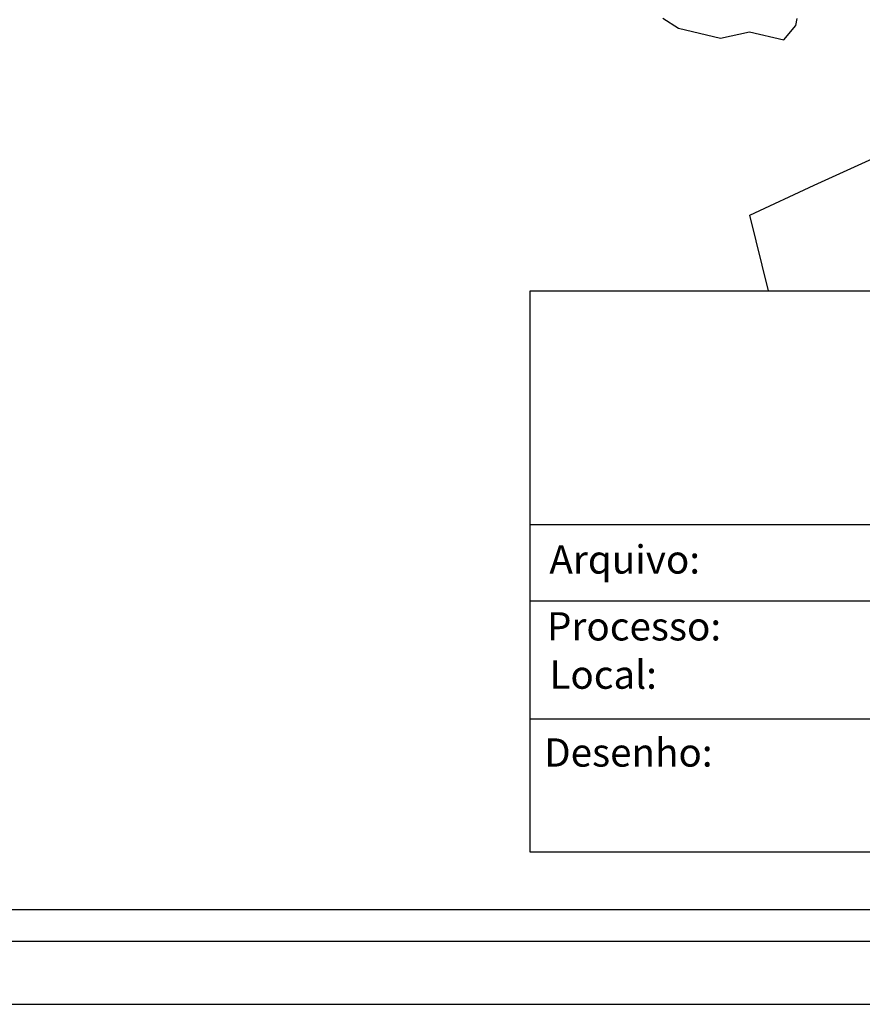
# Model space of a CAD drawing. Units: millimetres. Extents: x 185038 to 185612, y 1661199 to 1661619.
# Drawn here: x 185375 to 185455, y 1661199 to 1661293 of the extents above; entities that cross this region are included whole.
import ezdxf

# ---------------------------------------------------------------- set-up
doc = ezdxf.new("R2010")
doc.units = ezdxf.units.MM
for name, color, linetype in [('PRINT_A4_A3', 7, 'Continuous'), ('T-DIM', 1, 'Continuous'), ('T-TEXTP', 7, 'Continuous'), ('V-BANHADO', 3, 'Continuous'), ('V-LOTE', 1, 'Continuous')]:
    doc.layers.add(name, color=color, linetype=linetype)

msp = doc.modelspace()

# ---------------------------------------------------------------- linework, layer by layer
at = {"color": 7}
msp.add_line((185050.889, 1661205.285), (185597.115, 1661205.285), dxfattribs=at)
at = {"layer": 'Defpoints'}
msp.add_lwpolyline([(185315.26, 1661199.285), (185612.26, 1661199.285), (185612.26, 1661619.285), (185315.26, 1661619.285)], close=True, dxfattribs=at)
at = {"layer": 'PRINT_A4_A3'}
for p, q in [((185423.666, 1661267.001), (185588.085, 1661267.001)), ((185423.666, 1661213.726), (185423.666, 1661267.001)), ((185523.38, 1661226.349), (185423.666, 1661226.349)), ((185588.085, 1661213.726), (185423.666, 1661213.726))]:
    msp.add_line(p, q, dxfattribs=at)
at = {"layer": 'T-DIM', "color": 1}
msp.add_line((185053.889, 1661208.285), (185594.115, 1661208.285), dxfattribs=at)
at = {"layer": 'T-TEXTP'}
for p, q in [((185423.666, 1661244.828), (185588.085, 1661244.828)), ((185523.38, 1661237.537), (185423.666, 1661237.537))]:
    msp.add_line(p, q, dxfattribs=at)
at = {"layer": 'V-BANHADO'}
msp.add_lwpolyline([(185436.253, 1661292.892), (185437.742, 1661291.924), (185441.725, 1661290.994), (185444.48, 1661291.589), (185447.73, 1661290.83), (185448.872, 1661292.185), (185449.021, 1661292.841)], dxfattribs=at)
at = {"layer": 'V-LOTE'}
msp.add_lwpolyline([(185446.295, 1661267.001), (185444.53, 1661274.18), (185450.61, 1661277.03), (185482.09, 1661291.32), (185482.27, 1661291.41), (185476.74, 1661314.37), (185475.79, 1661318.36), (185453.38, 1661317.55), (185429.56, 1661319.37), (185412.37, 1661328.35), (185389.77, 1661340.56)], dxfattribs=at)

# ---------------------------------------------------------------- texts
at = {"layer": 'T-TEXTP', "char_height": 2.68506, "attachment_point": 1}
for s, insert in [('{\\fArial|b0|i0|c0|p34;Arquivo:}', (185425.496, 1661242.849)), ('{\\fArial|b0|i0|c0|p34;Processo:}', (185425.269, 1661236.502)), ('{\\fArial|b0|i0|c0|p34;Local:}', (185425.502, 1661231.918)), ('{\\fArial|b0|i0|c0|p34;Desenho:}', (185424.995, 1661224.528))]:
    msp.add_mtext(s, dxfattribs=dict(at, insert=insert))

doc.saveas('drawing.dxf')
